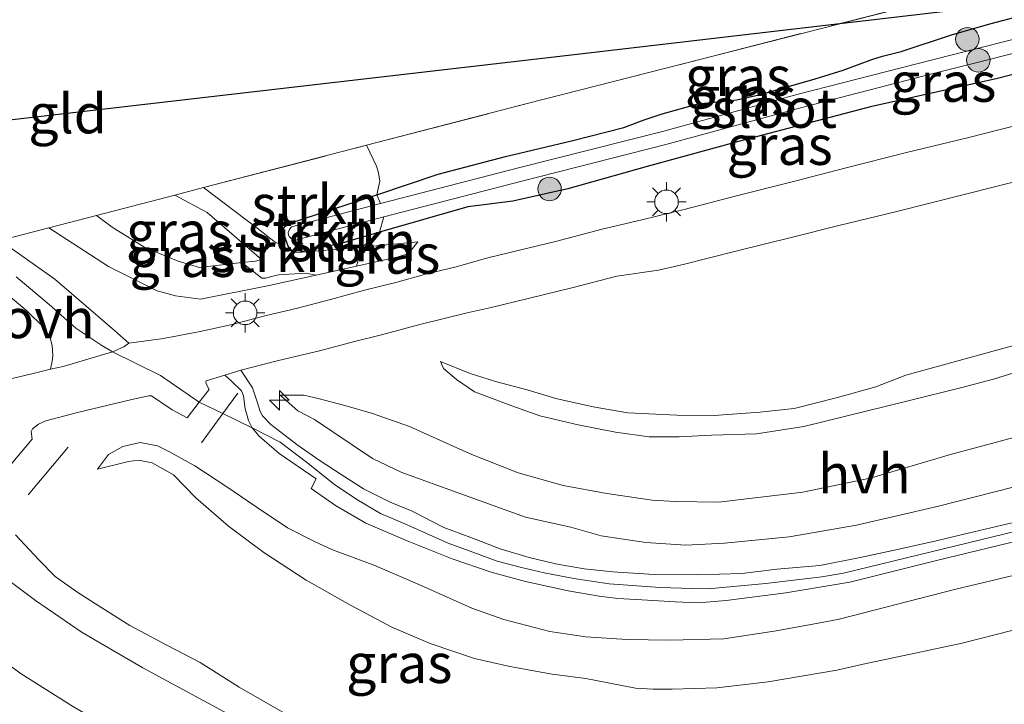
# Model space of a CAD drawing. Units: metres. Extents: x 189991 to 200012, y 349998 to 356252.
# Drawn here: x 191605 to 191667, y 351513 to 351557 of the extents above; entities that cross this region are included whole.
import ezdxf
from ezdxf.enums import TextEntityAlignment as Align

# ---------------------------------------------------------------- set-up
doc = ezdxf.new("R2010")
doc.units = ezdxf.units.M
doc.linetypes.add('IE-TERREINAFSCHEIDING', pattern=[10, 8, -2])
doc.layers.get('0').update_dxf_attribs({"lineweight": 25})
for name, color, linetype, lineweight in [('B-ME-AL-OVERIG-S-B1', 7, 'Continuous', 18), ('B-ME-GR-BOOM-S-B1', 93, 'Continuous', 18), ('B-ME-GR-STRUIKEN-GV-B6', 93, 'Continuous', 18), ('B-ME-GW-KRUINLIJN-L-B1', 93, 'Continuous', 18), ('B-ME-GW-TEENLIJN-L-B1', 93, 'Continuous', 18), ('B-ME-IE-GRASLAND-GV-B6', 93, 'Continuous', 18), ('B-ME-IE-GRONDWERKLIJN-GROND_INGERICHT-GV-B6', 253, 'Continuous', 18), ('B-ME-IE-MEUBILAIR_WEGMEUBILAIR-LICHTMAST-S-B1', 8, 'Continuous', 18), ('B-ME-IE-TERREINAFSCHEIDING-DOORGANG-L-B1', 8, 'IE-TERREINAFSCHEIDING-KUNSTMATIG-OPEN', 18), ('B-ME-IE-TERREINAFSCHEIDING-RASTERHEKWERK-L-B1', 8, 'IE-TERREINAFSCHEIDING', 18), ('B-ME-OG-WATER-GV-B6', 153, 'Continuous', 18), ('B-ME-VH-VERH_SOORT-BITUMEN-GV-B6', 8, 'IE-TERREINAFSCHEIDING-NATUURLIJK-HOUTWAL', 18), ('B-ME-VH-VERH_SOORT-HALF_VERHARDING-GV-B6', 8, 'IE-TERREINAFSCHEIDING-NATUURLIJK-HOUTWAL', 18), ('B-ME-VH-VERH_SOORT-ONVERHARD-GV-B6', 8, 'Continuous', 18)]:
    doc.layers.add(name, color=color, linetype=linetype, lineweight=lineweight)
doc.layers.add('B-ME-GW-INSTEEKWATERGANG-L-B1', color=10, linetype='Continuous')
doc.layers.add('B-ME-KL-ELEKTRICITEIT-HOOGSP-L-B1', color=10, linetype='Continuous')
doc.styles.add('NLCS-ISO', font='NLCS-ISO.TTF')
doc.linetypes.add('IE-TERREINAFSCHEIDING-KUNSTMATIG-OPEN', pattern='A,7,-1.5,[67,NLCS.SHX,S=0.75,R=0,X=0,Y=0],-1.5', length=10)
doc.linetypes.add('IE-TERREINAFSCHEIDING-NATUURLIJK-HOUTWAL', pattern='A,7,-1.5,[67,NLCS.SHX,S=0.75,R=45,X=0,Y=0],-1.5,7,-1.5,[70,NLCS.SHX,S=0.75,R=0,X=0,Y=0],-1.5', length=20)

# ---------------------------------------------------------------- blocks, each defined once
blk = doc.blocks.new('hecto')
for p, q in [((0, 0.625), (-0.625, 0)), ((0, -0.625), (0, 0.625)), ((-0.625, 0), (0.625, 0)), ((0.625, 0), (0, -0.625))]:
    blk.add_line(p, q)
blk = doc.blocks.new('boom')
h = blk.add_hatch(color=256)
edge = h.paths.add_edge_path()
edge.add_arc((0, 0), 0.75, 0, 360)
blk.add_circle((0, 0), 0.75)
blk = doc.blocks.new('lantaarnpaal')
for p, q in [((-0.884, 0.884), (-0.53, 0.53)), ((0, 0.75), (0, 1.25)), ((0.53, 0.53), (0.884, 0.884)), ((-0.75, 0), (-1.25, 0)), ((0.75, 0), (1.25, 0)), ((-0.53, -0.53), (-0.884, -0.884)), ((0.53, -0.53), (0.884, -0.884)), ((0, -0.75), (0, -1.25))]:
    blk.add_line(p, q)
blk.add_circle((0, 0), 0.75)

msp = doc.modelspace()

# ---------------------------------------------------------------- linework, layer by layer
at = {"layer": 'B-ME-GR-STRUIKEN-GV-B6'}
for points in [[(191626.7735, 351549.0028, 21.8113), (191627.4174, 351547.6864, 21.8113), (191627.5108, 351547.3383, 21.8203), (191627.5592, 351547.1198, 21.8293), (191627.6323, 351546.7153, 21.8382), (191627.4293, 351545.8513, 21.7663), (191621.8205, 351544.0239, 21.8107), (191621.5967, 351543.856, 21.8107), (191621.5104, 351543.7495, 21.8107), (191621.4745, 351543.6148, 21.8107), (191621.5112, 351543.3695, 21.8107), (191621.7798, 351542.5797, 21.8107), (191622.0639, 351542.2354, 21.8107), (191620.8717, 351542.9044, 21.8516), (191619.8167, 351543.7204, 21.9402), (191616.3926, 351546.3088, 21.9057), (191626.7735, 351549.0028, 21.8113)], [(191623.5715, 351540.7411, 22.6541), (191622.897, 351540.8569, 22.6057), (191621.1714, 351540.7522, 22.6823), (191620.7179, 351540.6591, 22.6661), (191620.3543, 351540.5554, 22.646), (191620.1147, 351540.5495, 22.6258), (191618.8378, 351541.5396, 22.3867), (191619.7095, 351541.6374, 22.3767), (191620.092, 351541.7337, 22.3699), (191616.6199, 351544.7372, 22.3085), (191614.5733, 351545.8367, 22.3085), (191616.3926, 351546.3088, 21.9057), (191619.8167, 351543.7204, 21.9402), (191620.8717, 351542.9044, 21.8516), (191622.0639, 351542.2354, 21.8107), (191622.432, 351542.1815, 21.8107), (191626.5064, 351542.5156, 21.7729), (191626.1397, 351541.3063, 22.4596), (191623.5715, 351540.7411, 22.6541)], [(191627.602, 351543.4672, 21.7952), (191625.1307, 351542.7535, 21.7952), (191622.432, 351542.1815, 21.8107), (191622.0639, 351542.2354, 21.8107), (191621.7798, 351542.5797, 21.8107), (191621.5112, 351543.3695, 21.8107), (191621.4745, 351543.6148, 21.8107), (191621.5104, 351543.7495, 21.8107), (191621.5967, 351543.856, 21.8107), (191621.8205, 351544.0239, 21.8107), (191627.4293, 351545.8513, 21.7663), (191627.6701, 351545.3048, 21.3714), (191622.0026, 351543.8062, 21.3714), (191621.9139, 351543.7146, 21.3714), (191621.8392, 351543.608, 21.3714), (191621.7919, 351543.456, 21.3714), (191621.7974, 351543.3012, 21.3714), (191621.8593, 351543.1908, 21.3714), (191621.9781, 351543.0769, 21.3714), (191622.0906, 351543.0085, 21.3714), (191622.2258, 351542.9619, 21.3714), (191627.8889, 351544.4594, 21.3714), (191627.602, 351543.4672, 21.7952)], [(191627.602, 351543.4672, 21.7952), (191626.5064, 351542.5156, 21.7729), (191622.432, 351542.1815, 21.8107), (191625.1307, 351542.7535, 21.7952), (191627.602, 351543.4672, 21.7952)]]:
    msp.add_polyline3d(points, dxfattribs=at)
at = {"layer": 'B-ME-GW-INSTEEKWATERGANG-L-B1'}
msp.add_polyline3d([(191674.4754, 351555.1816, 21.6925), (191666.9589, 351553.2623, 21.7344), (191658.871, 351551.451, 21.7623), (191650.709, 351549.3141, 21.7948), (191644.6477, 351547.6548, 21.7344), (191639.6059, 351546.2391, 21.8041), (191636.0871, 351545.4523, 21.7948), (191633.2311, 351545.0928, 21.7952), (191627.602, 351543.4672, 21.7952), (191625.1307, 351542.7535, 21.7952), (191622.432, 351542.1815, 21.8107), (191622.0639, 351542.2354, 21.8107), (191621.7798, 351542.5797, 21.8107), (191621.5112, 351543.3695, 21.8107), (191621.4745, 351543.6148, 21.8107), (191621.5104, 351543.7495, 21.8107), (191621.5967, 351543.856, 21.8107), (191621.8205, 351544.0239, 21.8107), (191627.4293, 351545.8513, 21.7663), (191631.3321, 351547.1695, 21.7629), (191635.6295, 351548.2916, 21.8004), (191639.9234, 351549.3094, 21.7936), (191643.1611, 351550.1361, 21.7118), (191644.4701, 351550.6224, 21.7595), (191645.6033, 351551.0079, 21.8448), (191647.907, 351551.6336, 21.8413), (191650.3689, 351551.8937, 21.7623), (191651.8769, 351552.2456, 21.7483), (191655.3449, 351553.2305, 21.7344), (191657.1475, 351553.7875, 21.739), (191658.9642, 351554.4577, 21.7344), (191659.6362, 351554.6851, 21.7623), (191660.8317, 351554.9678, 21.846), (191664.109, 351556.0476, 21.8506), (191666.5687, 351556.7661, 21.7948), (191668.1824, 351557.1878, 21.7344)], dxfattribs=at)
at = {"layer": 'B-ME-GW-KRUINLIJN-L-B1'}
for points in [[(191620.092, 351541.7337, 22.3699), (191616.6199, 351544.7372, 22.3085), (191614.5733, 351545.8367, 22.3085)], [(191606.5424, 351543.7526, 23.3243), (191610.3496, 351541.2938, 23.2997), (191613.4441, 351539.752, 23.2913), (191614.6183, 351539.4192, 23.308), (191616.1983, 351539.211, 23.1406), (191620.5725, 351540.081, 22.8812), (191623.5715, 351540.7411, 22.6541), (191626.1397, 351541.3063, 22.4596), (191628.8015, 351541.9159, 22.1434), (191629.456, 351542.1277, 21.9868), (191630.0487, 351542.8515, 21.8572)], [(191670.605, 351525.0341, 23.3957), (191662.7456, 351523.1254, 23.4552), (191657.1678, 351521.7624, 23.4279), (191655.7878, 351521.5427, 23.4155), (191652.2063, 351521.1178, 23.4056), (191648.5311, 351520.7771, 23.3907), (191647.5101, 351520.7962, 23.3808), (191645.4752, 351520.8515, 23.3957), (191642.2341, 351521.0977, 23.3585), (191639.9813, 351521.4247, 23.3709), (191638.1017, 351521.7942, 23.3733), (191636.641, 351522.1408, 23.356), (191635.0924, 351522.5326, 23.3634), (191633.5395, 351523.1149, 23.3833), (191631.9777, 351523.6914, 23.3659), (191629.2172, 351524.9067, 23.3634), (191627.6581, 351525.5753, 23.3684), (191626.1511, 351526.4534, 23.351), (191624.7281, 351527.4124, 23.3436), (191622.9539, 351528.8419, 23.3386), (191621.2653, 351530.1085, 23.3585), (191619.4988, 351531.0243, 23.363), (191617.63, 351531.9242, 23.3979), (191616.1216, 351532.6556, 23.4253), (191613.6621, 351534.3591, 23.532), (191610.6015, 351535.8551, 23.4974), (191609.9072, 351536.2709, 23.4087), (191608.2653, 351537.3658, 23.374), (191606.5631, 351538.8685, 23.3588), (191604.4621, 351540.6306, 23.3327)], [(191671.4728, 351535.6103, 22.1712), (191666.7086, 351534.1227, 22.2292), (191664.6958, 351533.5975, 22.2345), (191661.2864, 351532.7402, 22.2292), (191654.6357, 351531.103, 22.2292), (191651.6181, 351530.6395, 22.2348), (191648.7577, 351530.5496, 22.2125), (191646.6901, 351530.4501, 22.1678), (191644.7798, 351530.451, 22.2069), (191642.6452, 351530.744, 22.1567), (191640.2586, 351531.2053, 22.2069), (191637.8174, 351531.7962, 22.1957), (191636.0263, 351532.4211, 22.2181), (191633.6444, 351533.3187, 22.2236), (191632.5048, 351534.1063, 22.2181), (191631.6719, 351534.8053, 22.1511), (191631.492, 351535.248, 22.0358)], [(191668.0503, 351527.2723, 23.3061), (191663.1148, 351526.0144, 23.3759), (191657.9844, 351524.8359, 23.3991), (191653.6894, 351524.0907, 23.3712), (191649.5684, 351523.6828, 23.3852), (191647.1242, 351523.545, 23.3852), (191644.5604, 351523.733, 23.3619), (191641.718, 351524.1428, 23.3433), (191639.7958, 351524.6905, 23.3433), (191636.9072, 351525.3448, 23.3154), (191632.7733, 351526.8209, 23.2689), (191629.0242, 351528.1863, 23.3015), (191627.1516, 351529.0718, 23.3201), (191625.868, 351529.9439, 23.3759), (191623.4689, 351531.5447, 23.3619), (191622.3986, 351532.1083, 23.3666), (191621.2757, 351533.0999, 23.2683)], [(191669.91, 351522.0856, 23.4125), (191664.2277, 351520.7256, 23.3703), (191656.8728, 351518.845, 23.4336), (191655.4405, 351518.5789, 23.4336), (191652.7371, 351518.0842, 23.4388), (191649.537, 351517.6017, 23.3967), (191646.0691, 351517.5127, 23.3492), (191643.3503, 351517.5439, 23.4125), (191640.7376, 351517.7124, 23.3545), (191638.4522, 351518.0606, 23.3703), (191635.5175, 351518.8244, 23.3334), (191633.4836, 351519.5543, 23.365), (191630.2558, 351520.9815, 23.3809), (191627.2063, 351522.3004, 23.3809), (191624.6158, 351523.2536, 23.3756), (191623.4545, 351523.7917, 23.4072), (191621.7486, 351524.6564, 23.3334), (191619.744, 351525.9884, 23.3387), (191617.8731, 351527.2593, 23.3387), (191615.845, 351528.5941, 23.365), (191614.1767, 351529.5104, 23.3387), (191613.4579, 351529.877, 23.3703), (191612.352, 351530.0832, 23.2076), (191611.2587, 351529.844, 23.1542), (191610.3367, 351529.3339, 23.1022), (191609.6343, 351528.3975, 22.8483)], [(191604.4066, 351524.2075, 22.6438), (191605.9001, 351522.6215, 22.5601), (191606.9522, 351521.5671, 22.415), (191608.3212, 351520.5772, 22.3202), (191609.5089, 351519.8105, 22.2532), (191611.697, 351518.4434, 22.1472), (191614.0564, 351517.185, 22.1304), (191616.1769, 351516.0863, 22.1416), (191618.6562, 351514.5226, 22.0858), (191621.5424, 351512.8658, 22.1025)]]:
    msp.add_polyline3d(points, dxfattribs=at)
at = {"layer": 'B-ME-GW-TEENLIJN-L-B1'}
for points in [[(191631.492, 351535.248, 22.0358), (191633.3755, 351534.4762, 21.9205), (191634.9959, 351533.9608, 21.8833), (191637.0187, 351533.4345, 21.8572), (191638.8424, 351532.8951, 21.8089), (191641.2203, 351532.353, 21.7754), (191643.4189, 351531.9724, 21.8163), (191646.5466, 351531.836, 21.8349), (191648.9213, 351531.7997, 21.7791), (191651.8261, 351532.0276, 21.8089), (191654.0162, 351532.2485, 21.8089), (191656.7816, 351532.9597, 21.8089), (191659.217, 351533.6323, 21.8051), (191661.1191, 351534.3639, 21.7549), (191670.8632, 351537.0546, 21.7549), (191683.1906, 351540.0672, 21.7264), (191697.5232, 351543.9266, 21.6836), (191708.7002, 351546.9511, 21.6694), (191715.6975, 351548.6385, 21.6761)], [(191616.3926, 351546.3088, 21.9057), (191619.8167, 351543.7204, 21.9402), (191620.8717, 351542.9044, 21.8516), (191622.0639, 351542.2354, 21.8107)], [(191609.5794, 351544.5407, 22.5058), (191610.571, 351543.7849, 22.5218), (191612.6598, 351542.508, 22.4586), (191614.7721, 351541.628, 22.4517), (191616.1422, 351541.2371, 22.4176), (191618.8378, 351541.5396, 22.3867), (191619.7095, 351541.6374, 22.3767), (191620.092, 351541.7337, 22.3699)], [(191630.0487, 351542.8515, 21.8572), (191626.5064, 351542.5156, 21.7729), (191622.432, 351542.1815, 21.8107)], [(191621.2757, 351533.0999, 23.2683), (191622.7782, 351533.1118, 23.0758), (191623.688, 351532.8806, 22.9223), (191625.3868, 351532.4448, 22.5968), (191627.1465, 351531.9381, 22.4062), (191629.5148, 351531.0988, 22.3876), (191632.1061, 351529.9477, 22.4201), (191633.4836, 351529.3233, 22.4527), (191636.4257, 351528.1612, 22.5224), (191639.3042, 351527.3442, 22.5224), (191642.0828, 351526.8456, 22.5224), (191644.9727, 351526.4229, 22.5643), (191646.4356, 351526.3358, 22.5503), (191649.2282, 351526.2987, 22.5457), (191650.8038, 351526.4826, 22.5224), (191654.5664, 351526.9323, 22.5082), (191658.937, 351527.8389, 22.5296), (191663.9786, 351529.331, 22.4868), (191670.0747, 351530.9483, 22.4725)], [(191609.6343, 351528.3975, 22.8483), (191611.6184, 351528.8895, 22.8542), (191612.2488, 351528.971, 22.8542), (191613.1211, 351528.7947, 22.8542), (191614.4815, 351528.0224, 22.8356), (191615.9064, 351526.5586, 22.7016), (191617.9886, 351524.7696, 22.6086), (191620.2432, 351523.0852, 22.5454), (191622.9272, 351521.3252, 22.4933), (191625.7548, 351519.7265, 22.4822), (191628.3988, 351518.3435, 22.4338), (191630.8203, 351517.2915, 22.4338), (191633.6497, 351516.346, 22.4487), (191635.8977, 351515.8286, 22.4673), (191638.597, 351515.3473, 22.5008), (191640.751, 351515.0703, 22.5045), (191643.9003, 351514.4509, 22.4561), (191645.0333, 351514.3854, 22.4747), (191646.2483, 351514.3873, 22.4561), (191649.0967, 351514.4713, 22.4822), (191652.3664, 351514.8649, 22.4598), (191656.7311, 351515.5983, 22.5045), (191658.4219, 351515.9848, 22.5008), (191661.7304, 351516.6725, 22.5008), (191664.7241, 351517.3167, 22.471), (191667.8794, 351518.1322, 22.4673)], [(191667.7318, 351505.6883, 21.5642), (191660.4893, 351505.8775, 21.5639), (191658.0814, 351506.119, 21.497), (191655.2001, 351505.6468, 21.4523), (191652.4141, 351505.074, 21.4189), (191649.0455, 351504.6161, 21.391), (191644.9775, 351504.294, 21.4021), (191642.5952, 351504.4744, 21.4189), (191639.3696, 351504.8547, 21.3798), (191635.4387, 351505.495, 21.4691), (191630.542, 351506.7475, 21.4691), (191627.118, 351507.9057, 21.4635), (191624.1337, 351509.3378, 21.5639), (191621.1142, 351510.9516, 21.67), (191618.485, 351512.516, 21.6755), (191612.5195, 351515.7453, 21.6867), (191608.6715, 351517.9888, 21.6979), (191605.6988, 351520.0261, 21.7146), (191603.7344, 351521.506, 21.8764), (191599.7981, 351524.4851, 21.9322), (191598.2771, 351525.5379, 21.9824), (191597.0828, 351526.2692, 22.0215), (191596.2157, 351527.2619, 22.0725), (191595.8939, 351527.6303, 22.0914)]]:
    msp.add_polyline3d(points, dxfattribs=at)
at = {"layer": 'B-ME-IE-GRASLAND-GV-B6'}
for points in [[(191627.602, 351543.4672, 21.7952), (191627.8889, 351544.4594, 21.3714), (191636.6702, 351546.7322, 21.2151), (191645.8427, 351549.0479, 20.9808), (191654.5046, 351551.4157, 20.9808), (191662.9601, 351553.5856, 20.9808), (191671.0026, 351555.6213, 20.9808), (191680.0733, 351557.9005, 20.9808), (191695.4156, 351561.8281, 20.9808), (191698.2045, 351562.5765, 20.9808), (191699.4259, 351561.6033, 21.7154), (191696.4908, 351560.8031, 21.7251), (191689.3443, 351559.0108, 21.6646), (191682.2064, 351557.2455, 21.6786), (191674.4754, 351555.1816, 21.6925), (191666.9589, 351553.2623, 21.7344), (191658.871, 351551.451, 21.7623), (191650.709, 351549.3141, 21.7948), (191644.6477, 351547.6548, 21.7344), (191639.6059, 351546.2391, 21.8041), (191636.0871, 351545.4523, 21.7948), (191633.2311, 351545.0928, 21.7952), (191627.602, 351543.4672, 21.7952)], [(191668.1824, 351557.1878, 21.7344), (191666.5687, 351556.7661, 21.7948), (191664.109, 351556.0476, 21.8506), (191660.8317, 351554.9678, 21.846), (191659.6362, 351554.6851, 21.7623), (191658.9642, 351554.4577, 21.7344), (191657.1475, 351553.7875, 21.739), (191655.3449, 351553.2305, 21.7344), (191651.8769, 351552.2456, 21.7483), (191650.3689, 351551.8937, 21.7623), (191647.907, 351551.6336, 21.8413), (191645.6033, 351551.0079, 21.8448), (191644.4701, 351550.6224, 21.7595), (191643.1611, 351550.1361, 21.7118), (191639.9234, 351549.3094, 21.7936), (191635.6295, 351548.2916, 21.8004), (191631.3321, 351547.1695, 21.7629), (191627.4293, 351545.8513, 21.7663), (191627.6323, 351546.7153, 21.8382), (191627.5592, 351547.1198, 21.8293), (191627.5108, 351547.3383, 21.8203), (191627.4174, 351547.6864, 21.8113), (191626.7735, 351549.0028, 21.8113), (191637.001, 351551.657, 21.778), (191673.3358, 351560.9465, 21.7401)], [(191670.789, 351556.4681, 20.9808), (191662.7444, 351554.4318, 20.9808), (191654.2809, 351552.2598, 20.9808), (191645.6207, 351549.8925, 20.9808), (191636.4539, 351547.5783, 21.2151), (191627.6701, 351545.3048, 21.3714), (191627.4293, 351545.8513, 21.7663), (191631.3321, 351547.1695, 21.7629), (191635.6295, 351548.2916, 21.8004), (191639.9234, 351549.3094, 21.7936), (191643.1611, 351550.1361, 21.7118), (191644.4701, 351550.6224, 21.7595), (191645.6033, 351551.0079, 21.8448), (191647.907, 351551.6336, 21.8413), (191650.3689, 351551.8937, 21.7623), (191651.8769, 351552.2456, 21.7483), (191655.3449, 351553.2305, 21.7344), (191657.1475, 351553.7875, 21.739), (191658.9642, 351554.4577, 21.7344), (191659.6362, 351554.6851, 21.7623), (191660.8317, 351554.9678, 21.846), (191664.109, 351556.0476, 21.8506), (191666.5687, 351556.7661, 21.7948), (191668.1824, 351557.1878, 21.7344)], [(191627.602, 351543.4672, 21.7952), (191633.2311, 351545.0928, 21.7952), (191636.0871, 351545.4523, 21.7948), (191639.6059, 351546.2391, 21.8041), (191644.6477, 351547.6548, 21.7344), (191650.709, 351549.3141, 21.7948), (191658.871, 351551.451, 21.7623), (191666.9589, 351553.2623, 21.7344), (191674.4754, 351555.1816, 21.6925), (191682.2064, 351557.2455, 21.6786)], [(191669.3012, 351550.5691, 21.8736), (191665.1433, 351549.5108, 21.868), (191661.1751, 351548.5443, 21.8289), (191657.3289, 351547.5656, 21.8345), (191653.8837, 351546.6757, 21.8038), (191650.2509, 351545.7631, 21.8401), (191647.0027, 351544.9248, 21.8206), (191644.3969, 351544.2841, 21.8206), (191641.7892, 351543.6684, 21.8457), (191638.8149, 351542.8803, 21.9071), (191636.5246, 351542.3216, 21.9461), (191634.5136, 351541.8318, 21.9796), (191632.4793, 351541.2768, 22.08), (191630.6239, 351540.8243, 22.2056), (191628.642, 351540.2795, 22.4037), (191626.6476, 351539.7844, 22.6018), (191624.484, 351539.1875, 22.8138), (191622.2846, 351538.6213, 23.0231), (191620.3806, 351538.1742, 23.2072), (191618.2261, 351537.6088, 23.3467), (191616.1721, 351537.1582, 23.4248), (191613.8368, 351536.7135, 23.4946), (191611.634, 351536.4137, 23.4527), (191610.7333, 351537.2209, 23.3154), (191606.9316, 351540.4755, 23.3665), (191603.4388, 351542.9472, 23.2929), (191606.5424, 351543.7526, 23.3243), (191610.3496, 351541.2938, 23.2997), (191613.4441, 351539.752, 23.2913), (191614.6183, 351539.4192, 23.308), (191616.1983, 351539.211, 23.1406), (191620.5725, 351540.081, 22.8812), (191623.5715, 351540.7411, 22.6541), (191626.1397, 351541.3063, 22.4596), (191628.8015, 351541.9159, 22.1434), (191629.456, 351542.1277, 21.9868), (191630.0487, 351542.8515, 21.8572), (191626.5064, 351542.5156, 21.7729), (191627.602, 351543.4672, 21.7952)], [(191667.981, 351525.007, 23.4157), (191665.11, 351524.3145, 23.4129), (191663.0589, 351523.8275, 23.4492), (191660.6038, 351523.2754, 23.4353), (191658.2205, 351522.7754, 23.4241), (191655.6552, 351522.2639, 23.3878), (191652.905, 351522.0244, 23.3878), (191650.6727, 351521.7409, 23.3767), (191647.8471, 351521.6571, 23.3767), (191644.7507, 351521.7015, 23.399), (191642.4697, 351521.8491, 23.3602), (191640.6335, 351522.0459, 23.3649), (191638.8175, 351522.3652, 23.368), (191637.1398, 351522.7745, 23.3664), (191635.2827, 351523.3251, 23.3711), (191633.4302, 351524.0408, 23.3726), (191631.6971, 351524.6893, 23.3726), (191629.6896, 351525.7136, 23.3509), (191628.2861, 351526.3008, 23.3447), (191626.5827, 351527.1468, 23.3416), (191625.1016, 351528.0924, 23.3447), (191623.7627, 351528.959, 23.3463), (191622.432, 351529.8927, 23.3494), (191621.5026, 351530.5917, 23.3478), (191620.6809, 351531.2317, 23.3463), (191620.1499, 351531.7887, 23.3602), (191620.0102, 351532.0519, 23.3602), (191619.8273, 351532.6073, 23.3509), (191619.5033, 351533.5689, 23.3726), (191618.77, 351534.6998, 23.416), (191621.088, 351535.2959, 23.2598), (191623.87, 351535.9507, 23.031), (191626.0184, 351536.5077, 22.7911), (191627.7394, 351536.9334, 22.6293), (191630.1802, 351537.5969, 22.3837), (191633.1825, 351538.3415, 22.141), (191634.7182, 351538.6713, 22.0517), (191637.0801, 351539.2642, 21.9541), (191639.9414, 351539.9465, 21.929), (191642.7225, 351540.6667, 21.8648), (191645.3801, 351541.0507, 21.9039), (191646.9376, 351541.4126, 21.8983), (191650.2928, 351542.258, 21.9178), (191653.9201, 351543.1513, 21.9011), (191656.8556, 351543.899, 21.8843), (191660.5556, 351544.7896, 21.8927), (191664.8444, 351545.8745, 21.9206), (191669.2283, 351546.9721, 21.9178)], [(191609.5794, 351544.5407, 22.5058), (191614.5733, 351545.8367, 22.3085), (191616.6199, 351544.7372, 22.3085), (191620.092, 351541.7337, 22.3699), (191619.7095, 351541.6374, 22.3767), (191618.8378, 351541.5396, 22.3867), (191616.1422, 351541.2371, 22.4176), (191614.7721, 351541.628, 22.4517), (191612.6598, 351542.508, 22.4586), (191610.571, 351543.7849, 22.5218), (191609.5794, 351544.5407, 22.5058)], [(191609.5794, 351544.5407, 22.5058), (191610.571, 351543.7849, 22.5218), (191612.6598, 351542.508, 22.4586), (191614.7721, 351541.628, 22.4517), (191616.1422, 351541.2371, 22.4176), (191618.8378, 351541.5396, 22.3867), (191620.1147, 351540.5495, 22.6258), (191620.3543, 351540.5554, 22.646), (191620.7179, 351540.6591, 22.6661), (191621.1714, 351540.7522, 22.6823), (191622.897, 351540.8569, 22.6057), (191623.5715, 351540.7411, 22.6541), (191620.5725, 351540.081, 22.8812), (191616.1983, 351539.211, 23.1406), (191614.6183, 351539.4192, 23.308), (191613.4441, 351539.752, 23.2913), (191610.3496, 351541.2938, 23.2997), (191606.5424, 351543.7526, 23.3243), (191609.5794, 351544.5407, 22.5058)], [(191626.5064, 351542.5156, 21.7729), (191630.0487, 351542.8515, 21.8572), (191629.456, 351542.1277, 21.9868), (191628.8015, 351541.9159, 22.1434), (191626.1397, 351541.3063, 22.4596), (191626.5064, 351542.5156, 21.7729)], [(191600.6437, 351542.2218, 23.2651), (191605.1483, 351538.4794, 23.312), (191606.2318, 351537.4035, 23.3269), (191606.6239, 351536.7496, 23.2673), (191606.7427, 351536.27, 23.2599), (191606.8033, 351535.6351, 23.2599), (191606.7426, 351535.2672, 23.2599), (191606.656, 351534.7468, 23.305), (191605.543, 351534.4886, 23.2239), (191602.9229, 351533.8568, 23.0007)], [(191670.8632, 351537.0546, 21.7549), (191661.1191, 351534.3639, 21.7549), (191659.217, 351533.6323, 21.8051), (191656.7816, 351532.9597, 21.8089), (191654.0162, 351532.2485, 21.8089), (191651.8261, 351532.0276, 21.8089), (191648.9213, 351531.7997, 21.7791), (191646.5466, 351531.836, 21.8349), (191643.4189, 351531.9724, 21.8163), (191641.2203, 351532.353, 21.7754), (191638.8424, 351532.8951, 21.8089), (191637.0187, 351533.4345, 21.8572), (191634.9959, 351533.9608, 21.8833), (191633.3755, 351534.4762, 21.9205), (191631.492, 351535.248, 22.0358), (191631.6719, 351534.8053, 22.1511), (191632.5048, 351534.1063, 22.2181), (191633.6444, 351533.3187, 22.2236), (191636.0263, 351532.4211, 22.2181), (191637.8174, 351531.7962, 22.1957), (191640.2586, 351531.2053, 22.2069), (191642.6452, 351530.744, 22.1567), (191644.7798, 351530.451, 22.2069), (191646.6901, 351530.4501, 22.1678), (191648.7577, 351530.5496, 22.2125), (191651.6181, 351530.6395, 22.2348), (191654.6357, 351531.103, 22.2292), (191661.2864, 351532.7402, 22.2292), (191664.6958, 351533.5975, 22.2345), (191666.7086, 351534.1227, 22.2292), (191671.4728, 351535.6103, 22.1712)], [(191671.4728, 351535.6103, 22.1712), (191666.7086, 351534.1227, 22.2292), (191664.6958, 351533.5975, 22.2345), (191661.2864, 351532.7402, 22.2292), (191654.6357, 351531.103, 22.2292), (191651.6181, 351530.6395, 22.2348), (191648.7577, 351530.5496, 22.2125), (191646.6901, 351530.4501, 22.1678), (191644.7798, 351530.451, 22.2069), (191642.6452, 351530.744, 22.1567), (191640.2586, 351531.2053, 22.2069), (191637.8174, 351531.7962, 22.1957), (191636.0263, 351532.4211, 22.2181), (191633.6444, 351533.3187, 22.2236), (191632.5048, 351534.1063, 22.2181), (191631.6719, 351534.8053, 22.1511), (191631.492, 351535.248, 22.0358), (191633.3755, 351534.4762, 21.9205), (191634.9959, 351533.9608, 21.8833), (191637.0187, 351533.4345, 21.8572), (191638.8424, 351532.8951, 21.8089), (191641.2203, 351532.353, 21.7754), (191643.4189, 351531.9724, 21.8163), (191646.5466, 351531.836, 21.8349), (191648.9213, 351531.7997, 21.7791), (191651.8261, 351532.0276, 21.8089), (191654.0162, 351532.2485, 21.8089), (191656.7816, 351532.9597, 21.8089), (191659.217, 351533.6323, 21.8051), (191661.1191, 351534.3639, 21.7549), (191670.8632, 351537.0546, 21.7549)], [(191604.1449, 351528.7044, 22.8357), (191605.4875, 351530.3083, 23.0282), (191605.4226, 351530.7799, 23.1315), (191605.4946, 351530.964, 23.1482), (191605.8796, 351531.2526, 23.1761), (191606.3549, 351531.4594, 23.2263), (191608.3674, 351531.9877, 23.3463), (191611.8373, 351532.8355, 23.5165), (191612.9069, 351533.0615, 23.5221), (191613.0797, 351533.0642, 23.5193), (191614.3918, 351532.1699, 23.4579), (191615.3428, 351531.6676, 23.3993), (191616.1216, 351532.6556, 23.4253), (191616.7612, 351533.467, 23.4467), (191616.5609, 351533.8267, 23.4942), (191616.5432, 351533.9462, 23.4997), (191616.5685, 351534.0084, 23.4997), (191617.7576, 351534.3818, 23.4545), (191618.1236, 351534.0367, 23.4157), (191618.8155, 351533.3859, 23.3661), (191618.9487, 351533.0523, 23.3661), (191619.0404, 351532.2418, 23.3661), (191619.2682, 351531.4984, 23.3661), (191619.4988, 351531.0243, 23.363), (191619.9331, 351530.4922, 23.3506), (191621.2137, 351529.3949, 23.3506), (191623.5727, 351527.7724, 23.3506), (191623.2505, 351527.1704, 23.3506), (191624.8049, 351526.0852, 23.3506), (191626.734, 351524.9563, 23.3754), (191629.3549, 351523.8379, 23.3816), (191632.2394, 351522.6744, 23.3599), (191634.7206, 351521.8461, 23.3413), (191636.8933, 351521.2373, 23.363), (191639.6305, 351520.6405, 23.3227), (191641.5865, 351520.3017, 23.363), (191642.7948, 351520.1613, 23.3785), (191644.3204, 351520.0703, 23.3754), (191646.4448, 351519.9551, 23.4033), (191647.898, 351519.89, 23.3847), (191649.6886, 351520.042, 23.3754), (191653.4937, 351520.5275, 23.3847), (191657.5719, 351521.2069, 23.4126), (191663.0912, 351522.5871, 23.4281), (191669.0406, 351524.0182, 23.4002)], [(191668.0503, 351527.2723, 23.3061), (191663.1148, 351526.0144, 23.3759), (191657.9844, 351524.8359, 23.3991), (191653.6894, 351524.0907, 23.3712), (191649.5684, 351523.6828, 23.3852), (191647.1242, 351523.545, 23.3852), (191644.5604, 351523.733, 23.3619), (191641.718, 351524.1428, 23.3433), (191639.7958, 351524.6905, 23.3433), (191636.9072, 351525.3448, 23.3154), (191632.7733, 351526.8209, 23.2689), (191629.0242, 351528.1863, 23.3015), (191627.1516, 351529.0718, 23.3201), (191625.868, 351529.9439, 23.3759), (191623.4689, 351531.5447, 23.3619), (191622.3986, 351532.1083, 23.3666), (191621.2757, 351533.0999, 23.2683), (191622.7782, 351533.1118, 23.0758), (191623.688, 351532.8806, 22.9223), (191625.3868, 351532.4448, 22.5968), (191627.1465, 351531.9381, 22.4062), (191629.5148, 351531.0988, 22.3876), (191632.1061, 351529.9477, 22.4201), (191633.4836, 351529.3233, 22.4527), (191636.4257, 351528.1612, 22.5224), (191639.3042, 351527.3442, 22.5224), (191642.0828, 351526.8456, 22.5224), (191644.9727, 351526.4229, 22.5643), (191646.4356, 351526.3358, 22.5503), (191649.2282, 351526.2987, 22.5457), (191650.8038, 351526.4826, 22.5224), (191654.5664, 351526.9323, 22.5082), (191658.937, 351527.8389, 22.5296), (191663.9786, 351529.331, 22.4868), (191670.0747, 351530.9483, 22.4725)], [(191670.0747, 351530.9483, 22.4725), (191663.9786, 351529.331, 22.4868), (191658.937, 351527.8389, 22.5296), (191654.5664, 351526.9323, 22.5082), (191650.8038, 351526.4826, 22.5224), (191649.2282, 351526.2987, 22.5457), (191646.4356, 351526.3358, 22.5503), (191644.9727, 351526.4229, 22.5643), (191642.0828, 351526.8456, 22.5224), (191639.3042, 351527.3442, 22.5224), (191636.4257, 351528.1612, 22.5224), (191633.4836, 351529.3233, 22.4527), (191632.1061, 351529.9477, 22.4201), (191629.5148, 351531.0988, 22.3876), (191627.1465, 351531.9381, 22.4062), (191625.3868, 351532.4448, 22.5968), (191623.688, 351532.8806, 22.9223), (191622.7782, 351533.1118, 23.0758), (191621.2757, 351533.0999, 23.2683), (191622.3986, 351532.1083, 23.3666), (191623.4689, 351531.5447, 23.3619), (191625.868, 351529.9439, 23.3759), (191627.1516, 351529.0718, 23.3201), (191629.0242, 351528.1863, 23.3015), (191632.7733, 351526.8209, 23.2689), (191636.9072, 351525.3448, 23.3154), (191639.7958, 351524.6905, 23.3433), (191641.718, 351524.1428, 23.3433), (191644.5604, 351523.733, 23.3619), (191647.1242, 351523.545, 23.3852), (191649.5684, 351523.6828, 23.3852), (191653.6894, 351524.0907, 23.3712), (191657.9844, 351524.8359, 23.3991), (191663.1148, 351526.0144, 23.3759), (191668.0503, 351527.2723, 23.3061)], [(191667.8794, 351518.1322, 22.4673), (191664.7241, 351517.3167, 22.471), (191661.7304, 351516.6725, 22.5008), (191658.4219, 351515.9848, 22.5008), (191656.7311, 351515.5983, 22.5045), (191652.3664, 351514.8649, 22.4598), (191649.0967, 351514.4713, 22.4822), (191646.2483, 351514.3873, 22.4561), (191645.0333, 351514.3854, 22.4747), (191643.9003, 351514.4509, 22.4561), (191640.751, 351515.0703, 22.5045), (191638.597, 351515.3473, 22.5008), (191635.8977, 351515.8286, 22.4673), (191633.6497, 351516.346, 22.4487), (191630.8203, 351517.2915, 22.4338), (191628.3988, 351518.3435, 22.4338), (191625.7548, 351519.7265, 22.4822), (191622.9272, 351521.3252, 22.4933), (191620.2432, 351523.0852, 22.5454), (191617.9886, 351524.7696, 22.6086), (191615.9064, 351526.5586, 22.7016), (191614.4815, 351528.0224, 22.8356), (191613.1211, 351528.7947, 22.8542), (191612.2488, 351528.971, 22.8542), (191611.6184, 351528.8895, 22.8542), (191609.6343, 351528.3975, 22.8483), (191610.3367, 351529.3339, 23.1022), (191611.2587, 351529.844, 23.1542), (191612.352, 351530.0832, 23.2076), (191613.4579, 351529.877, 23.3703), (191614.1767, 351529.5104, 23.3387), (191615.845, 351528.5941, 23.365), (191617.8731, 351527.2593, 23.3387), (191619.744, 351525.9884, 23.3387), (191621.7486, 351524.6564, 23.3334), (191623.4545, 351523.7917, 23.4072), (191624.6158, 351523.2536, 23.3756), (191627.2063, 351522.3004, 23.3809), (191630.2558, 351520.9815, 23.3809), (191633.4836, 351519.5543, 23.365), (191635.5175, 351518.8244, 23.3334), (191638.4522, 351518.0606, 23.3703), (191640.7376, 351517.7124, 23.3545), (191643.3503, 351517.5439, 23.4125), (191646.0691, 351517.5127, 23.3492), (191649.537, 351517.6017, 23.3967), (191652.7371, 351518.0842, 23.4388), (191655.4405, 351518.5789, 23.4336), (191656.8728, 351518.845, 23.4336), (191664.2277, 351520.7256, 23.3703), (191669.91, 351522.0856, 23.4125)], [(191669.91, 351522.0856, 23.4125), (191664.2277, 351520.7256, 23.3703), (191656.8728, 351518.845, 23.4336), (191655.4405, 351518.5789, 23.4336), (191652.7371, 351518.0842, 23.4388), (191649.537, 351517.6017, 23.3967), (191646.0691, 351517.5127, 23.3492), (191643.3503, 351517.5439, 23.4125), (191640.7376, 351517.7124, 23.3545), (191638.4522, 351518.0606, 23.3703), (191635.5175, 351518.8244, 23.3334), (191633.4836, 351519.5543, 23.365), (191630.2558, 351520.9815, 23.3809), (191627.2063, 351522.3004, 23.3809), (191624.6158, 351523.2536, 23.3756), (191623.4545, 351523.7917, 23.4072), (191621.7486, 351524.6564, 23.3334), (191619.744, 351525.9884, 23.3387), (191617.8731, 351527.2593, 23.3387), (191615.845, 351528.5941, 23.365), (191614.1767, 351529.5104, 23.3387), (191613.4579, 351529.877, 23.3703), (191612.352, 351530.0832, 23.2076), (191611.2587, 351529.844, 23.1542), (191610.3367, 351529.3339, 23.1022), (191609.6343, 351528.3975, 22.8483), (191611.6184, 351528.8895, 22.8542), (191612.2488, 351528.971, 22.8542), (191613.1211, 351528.7947, 22.8542), (191614.4815, 351528.0224, 22.8356), (191615.9064, 351526.5586, 22.7016), (191617.9886, 351524.7696, 22.6086), (191620.2432, 351523.0852, 22.5454), (191622.9272, 351521.3252, 22.4933), (191625.7548, 351519.7265, 22.4822), (191628.3988, 351518.3435, 22.4338), (191630.8203, 351517.2915, 22.4338), (191633.6497, 351516.346, 22.4487), (191635.8977, 351515.8286, 22.4673), (191638.597, 351515.3473, 22.5008), (191640.751, 351515.0703, 22.5045), (191643.9003, 351514.4509, 22.4561), (191645.0333, 351514.3854, 22.4747), (191646.2483, 351514.3873, 22.4561), (191649.0967, 351514.4713, 22.4822), (191652.3664, 351514.8649, 22.4598), (191656.7311, 351515.5983, 22.5045), (191658.4219, 351515.9848, 22.5008), (191661.7304, 351516.6725, 22.5008), (191664.7241, 351517.3167, 22.471), (191667.8794, 351518.1322, 22.4673)], [(191621.5424, 351512.8658, 22.1025), (191618.6562, 351514.5226, 22.0858), (191616.1769, 351516.0863, 22.1416), (191614.0564, 351517.185, 22.1304), (191611.697, 351518.4434, 22.1472), (191609.5089, 351519.8105, 22.2532), (191608.3212, 351520.5772, 22.3202), (191606.9522, 351521.5671, 22.415), (191605.9001, 351522.6215, 22.5601), (191604.4066, 351524.2075, 22.6438)], [(191604.4066, 351524.2075, 22.6438), (191605.9001, 351522.6215, 22.5601), (191606.9522, 351521.5671, 22.415), (191608.3212, 351520.5772, 22.3202), (191609.5089, 351519.8105, 22.2532), (191611.697, 351518.4434, 22.1472), (191614.0564, 351517.185, 22.1304), (191616.1769, 351516.0863, 22.1416), (191618.6562, 351514.5226, 22.0858), (191621.5424, 351512.8658, 22.1025)], [(191603.7344, 351521.506, 21.8764), (191605.6988, 351520.0261, 21.7146), (191608.6715, 351517.9888, 21.6979), (191612.5195, 351515.7453, 21.6867), (191618.485, 351512.516, 21.6755)], [(191660.4893, 351505.8775, 21.5639), (191658.0814, 351506.119, 21.497), (191655.2001, 351505.6468, 21.4523), (191652.4141, 351505.074, 21.4189), (191649.0455, 351504.6161, 21.391), (191644.9775, 351504.294, 21.4021), (191642.5952, 351504.4744, 21.4189), (191639.3696, 351504.8547, 21.3798), (191635.4387, 351505.495, 21.4691), (191630.542, 351506.7475, 21.4691), (191627.118, 351507.9057, 21.4635), (191624.1337, 351509.3378, 21.5639), (191621.1142, 351510.9516, 21.67), (191618.485, 351512.516, 21.6755), (191612.5195, 351515.7453, 21.6867), (191608.6715, 351517.9888, 21.6979), (191605.6988, 351520.0261, 21.7146), (191603.7344, 351521.506, 21.8764)], [(191661.5467, 351490.749, 21.1766), (191660.2856, 351492.3643, 21.1717), (191658.8687, 351494.2483, 21.2957), (191656.7431, 351497.2983, 21.3006), (191654.1957, 351500.8493, 21.3106), (191650.7409, 351500.3119, 21.3403), (191648.1642, 351500.1849, 21.3552), (191644.699, 351500.1344, 21.3701), (191640.3952, 351500.4056, 21.385), (191637.1454, 351500.8156, 21.4147), (191633.5265, 351501.5596, 21.4098), (191630.1367, 351502.4258, 21.3502), (191624.7095, 351504.6553, 21.4147), (191620.1354, 351506.8546, 21.5139), (191615.2803, 351509.2764, 21.5784), (191610.7614, 351511.7358, 21.5982), (191608.1191, 351513.2692, 21.6528), (191604.7808, 351515.3661, 21.7421), (191601.3769, 351517.8278, 21.7669)]]:
    msp.add_polyline3d(points, dxfattribs=at)
at = {"layer": 'B-ME-IE-GRONDWERKLIJN-GROND_INGERICHT-GV-B6'}
for points in [[(191548.089, 351552.244, 22.038), (191569.05, 351554.564, 22.008), (191593.789, 351558.097, 21.867), (191611.613, 351560.195, 21.936), (191624.173, 351562.655, 21.831), (191644.776, 351567.593, 21.78), (191659.726, 351571.735, 21.81), (191680.247, 351576.884, 21.69), (191693.712, 351566.156, 21.595), (191673.3358, 351560.9465, 21.7401), (191637.001, 351551.657, 21.778), (191626.7735, 351549.0028, 21.8113), (191616.3926, 351546.3088, 21.9057)], [(191616.3926, 351546.3088, 21.9057), (191614.5733, 351545.8367, 22.3085), (191609.5794, 351544.5407, 22.5058), (191606.5424, 351543.7526, 23.3243), (191603.4388, 351542.9472, 23.2929), (191602.2156, 351542.6297, 23.2807), (191600.6437, 351542.2218, 23.2651), (191598.0426, 351541.5468, 23.1808), (191594.8378, 351540.7151, 22.4871), (191582.707, 351537.567, 21.784), (191535.18, 351525.151, 21.781)], [(191601.3769, 351517.8278, 21.7669), (191604.7808, 351515.3661, 21.7421), (191608.1191, 351513.2692, 21.6528), (191610.7614, 351511.7358, 21.5982), (191615.2803, 351509.2764, 21.5784), (191620.1354, 351506.8546, 21.5139), (191624.7095, 351504.6553, 21.4147), (191630.1367, 351502.4258, 21.3502), (191633.5265, 351501.5596, 21.4098), (191637.1454, 351500.8156, 21.4147), (191640.3952, 351500.4056, 21.385), (191644.699, 351500.1344, 21.3701), (191648.1642, 351500.1849, 21.3552), (191650.7409, 351500.3119, 21.3403), (191654.1957, 351500.8493, 21.3106), (191656.7431, 351497.2983, 21.3006), (191658.8687, 351494.2483, 21.2957), (191660.2856, 351492.3643, 21.1717), (191661.5467, 351490.749, 21.1766)]]:
    msp.add_polyline3d(points, dxfattribs=at)
at = {"layer": 'B-ME-IE-TERREINAFSCHEIDING-DOORGANG-L-B1'}
msp.add_line((191605.2134, 351526.7535, 22.794), (191607.7618, 351529.8019, 22.998), dxfattribs=at)
msp.add_polyline3d([(191616.2581, 351530.0587, 23.4081), (191617.63, 351531.9242, 23.3979), (191618.583, 351533.22, 23.3907)], dxfattribs=at)
at = {"layer": 'B-ME-IE-TERREINAFSCHEIDING-RASTERHEKWERK-L-B1'}
for points in [[(191524.039, 351566.086, 21.972), (191524.09, 351565.983, 22.323), (191525.048, 351563.418, 22.759), (191525.531, 351561.928, 23.436), (191526.262, 351559.392, 23.525), (191526.959, 351556.575, 23.458), (191529.178, 351547.581, 21.88), (191529.189, 351547.538, 22.003), (191535.18, 351525.151, 21.781), (191582.707, 351537.567, 21.784), (191594.8378, 351540.7151, 22.4871), (191598.0426, 351541.5468, 23.1808), (191600.6437, 351542.2218, 23.2651), (191602.2156, 351542.6297, 23.2807), (191603.4388, 351542.9472, 23.2929), (191606.5424, 351543.7526, 23.3243), (191609.5794, 351544.5407, 22.5058), (191614.5733, 351545.8367, 22.3085), (191616.3926, 351546.3088, 21.9057), (191626.7735, 351549.0028, 21.8113), (191637.001, 351551.657, 21.778), (191673.3358, 351560.9465, 21.7401), (191693.712, 351566.156, 21.595)], [(191601.3769, 351517.8278, 21.7669), (191604.7808, 351515.3661, 21.7421), (191608.1191, 351513.2692, 21.6528), (191610.7614, 351511.7358, 21.5982), (191615.2803, 351509.2764, 21.5784), (191620.1354, 351506.8546, 21.5139), (191624.7095, 351504.6553, 21.4147), (191630.1367, 351502.4258, 21.3502), (191633.5265, 351501.5596, 21.4098), (191637.1454, 351500.8156, 21.4147), (191640.3952, 351500.4056, 21.385), (191644.699, 351500.1344, 21.3701), (191648.1642, 351500.1849, 21.3552), (191650.7409, 351500.3119, 21.3403), (191654.1957, 351500.8493, 21.3106), (191656.7431, 351497.2983, 21.3006), (191658.8687, 351494.2483, 21.2957), (191660.2856, 351492.3643, 21.1717), (191661.5467, 351490.749, 21.1766)]]:
    msp.add_polyline3d(points, dxfattribs=at)
at = {"layer": 'B-ME-KL-ELEKTRICITEIT-HOOGSP-L-B1'}
msp.add_polyline3d([(191699.3137, 351561.6927, 31.6152), (191639.9994, 351554.7667, 32.7288), (191585.1107, 351548.4134, 36.6348), (191550.9182, 351544.7348, 40.485), (191537.2934, 351556.3651, 38.5227), (191527.4797, 351564.9273, 38.1786), (191468.6146, 351615.7682, 38.1786), (191429.171, 351649.6792, 43.773)], dxfattribs=at)
at = {"layer": 'B-ME-OG-WATER-GV-B6'}
msp.add_polyline3d([(191680.0733, 351557.9005, 20.9808), (191671.0026, 351555.6213, 20.9808), (191662.9601, 351553.5856, 20.9808), (191654.5046, 351551.4157, 20.9808), (191645.8427, 351549.0479, 20.9808), (191636.6702, 351546.7322, 21.2151), (191627.8889, 351544.4594, 21.3714), (191622.2258, 351542.9619, 21.3714), (191622.0906, 351543.0085, 21.3714), (191621.9781, 351543.0769, 21.3714), (191621.8593, 351543.1908, 21.3714), (191621.7974, 351543.3012, 21.3714), (191621.7919, 351543.456, 21.3714), (191621.8392, 351543.608, 21.3714), (191621.9139, 351543.7146, 21.3714), (191622.0026, 351543.8062, 21.3714), (191627.6701, 351545.3048, 21.3714), (191636.4539, 351547.5783, 21.2151), (191645.6207, 351549.8925, 20.9808), (191654.2809, 351552.2598, 20.9808), (191662.7444, 351554.4318, 20.9808), (191670.789, 351556.4681, 20.9808), (191673.4878, 351557.1462, 20.9808)], dxfattribs=at)
at = {"layer": 'B-ME-VH-VERH_SOORT-BITUMEN-GV-B6'}
for points in [[(191602.9229, 351533.8568, 23.0007), (191605.543, 351534.4886, 23.2239), (191606.656, 351534.7468, 23.305), (191607.4576, 351534.9327, 23.3634), (191610.6015, 351535.8551, 23.4974), (191611.3236, 351536.177, 23.4778), (191611.634, 351536.4137, 23.4527), (191613.8368, 351536.7135, 23.4946), (191616.1721, 351537.1582, 23.4248), (191618.2261, 351537.6088, 23.3467), (191620.3806, 351538.1742, 23.2072), (191622.2846, 351538.6213, 23.0231), (191624.484, 351539.1875, 22.8138), (191626.6476, 351539.7844, 22.6018), (191628.642, 351540.2795, 22.4037), (191630.6239, 351540.8243, 22.2056), (191632.4793, 351541.2768, 22.08), (191634.5136, 351541.8318, 21.9796), (191636.5246, 351542.3216, 21.9461), (191638.8149, 351542.8803, 21.9071), (191641.7892, 351543.6684, 21.8457), (191644.3969, 351544.2841, 21.8206), (191647.0027, 351544.9248, 21.8206), (191650.2509, 351545.7631, 21.8401), (191653.8837, 351546.6757, 21.8038), (191657.3289, 351547.5656, 21.8345), (191661.1751, 351548.5443, 21.8289), (191665.1433, 351549.5108, 21.868), (191669.3012, 351550.5691, 21.8736)], [(191669.2283, 351546.9721, 21.9178), (191664.8444, 351545.8745, 21.9206), (191660.5556, 351544.7896, 21.8927), (191656.8556, 351543.899, 21.8843), (191653.9201, 351543.1513, 21.9011), (191650.2928, 351542.258, 21.9178), (191646.9376, 351541.4126, 21.8983), (191645.3801, 351541.0507, 21.9039), (191642.7225, 351540.6667, 21.8648), (191639.9414, 351539.9465, 21.929), (191637.0801, 351539.2642, 21.9541), (191634.7182, 351538.6713, 22.0517), (191633.1825, 351538.3415, 22.141), (191630.1802, 351537.5969, 22.3837), (191627.7394, 351536.9334, 22.6293), (191626.0184, 351536.5077, 22.7911), (191623.87, 351535.9507, 23.031), (191621.088, 351535.2959, 23.2598), (191618.77, 351534.6998, 23.416), (191617.7576, 351534.3818, 23.4545), (191616.5685, 351534.0084, 23.4997), (191616.5432, 351533.9462, 23.4997), (191616.5609, 351533.8267, 23.4942), (191616.7612, 351533.467, 23.4467), (191616.1216, 351532.6556, 23.4253), (191615.3428, 351531.6676, 23.3993), (191614.3918, 351532.1699, 23.4579), (191613.0797, 351533.0642, 23.5193), (191612.9069, 351533.0615, 23.5221), (191611.8373, 351532.8355, 23.5165), (191608.3674, 351531.9877, 23.3463), (191606.3549, 351531.4594, 23.2263), (191605.8796, 351531.2526, 23.1761), (191605.4946, 351530.964, 23.1482), (191605.4226, 351530.7799, 23.1315), (191605.4875, 351530.3083, 23.0282), (191604.1449, 351528.7044, 22.8357)]]:
    msp.add_polyline3d(points, dxfattribs=at)
at = {"layer": 'B-ME-VH-VERH_SOORT-HALF_VERHARDING-GV-B6'}
msp.add_polyline3d([(191669.0406, 351524.0182, 23.4002), (191663.0912, 351522.5871, 23.4281), (191657.5719, 351521.2069, 23.4126), (191653.4937, 351520.5275, 23.3847), (191649.6886, 351520.042, 23.3754), (191647.898, 351519.89, 23.3847), (191646.4448, 351519.9551, 23.4033), (191644.3204, 351520.0703, 23.3754), (191642.7948, 351520.1613, 23.3785), (191641.5865, 351520.3017, 23.363), (191639.6305, 351520.6405, 23.3227), (191636.8933, 351521.2373, 23.363), (191634.7206, 351521.8461, 23.3413), (191632.2394, 351522.6744, 23.3599), (191629.3549, 351523.8379, 23.3816), (191626.734, 351524.9563, 23.3754), (191624.8049, 351526.0852, 23.3506), (191623.2505, 351527.1704, 23.3506), (191623.5727, 351527.7724, 23.3506), (191621.2137, 351529.3949, 23.3506), (191619.9331, 351530.4922, 23.3506), (191619.4988, 351531.0243, 23.363), (191619.2682, 351531.4984, 23.3661), (191619.0404, 351532.2418, 23.3661), (191618.9487, 351533.0523, 23.3661), (191618.8155, 351533.3859, 23.3661), (191618.1236, 351534.0367, 23.4157), (191617.7576, 351534.3818, 23.4545), (191618.77, 351534.6998, 23.416), (191619.5033, 351533.5689, 23.3726), (191619.8273, 351532.6073, 23.3509), (191620.0102, 351532.0519, 23.3602), (191620.1499, 351531.7887, 23.3602), (191620.6809, 351531.2317, 23.3463), (191621.5026, 351530.5917, 23.3478), (191622.432, 351529.8927, 23.3494), (191623.7627, 351528.959, 23.3463), (191625.1016, 351528.0924, 23.3447), (191626.5827, 351527.1468, 23.3416), (191628.2861, 351526.3008, 23.3447), (191629.6896, 351525.7136, 23.3509), (191631.6971, 351524.6893, 23.3726), (191633.4302, 351524.0408, 23.3726), (191635.2827, 351523.3251, 23.3711), (191637.1398, 351522.7745, 23.3664), (191638.8175, 351522.3652, 23.368), (191640.6335, 351522.0459, 23.3649), (191642.4697, 351521.8491, 23.3602), (191644.7507, 351521.7015, 23.399), (191647.8471, 351521.6571, 23.3767), (191650.6727, 351521.7409, 23.3767), (191652.905, 351522.0244, 23.3878), (191655.6552, 351522.2639, 23.3878), (191658.2205, 351522.7754, 23.4241), (191660.6038, 351523.2754, 23.4353), (191663.0589, 351523.8275, 23.4492), (191665.11, 351524.3145, 23.4129), (191667.981, 351525.007, 23.4157)], dxfattribs=at)
at = {"layer": 'B-ME-VH-VERH_SOORT-ONVERHARD-GV-B6'}
msp.add_polyline3d([(191600.6437, 351542.2218, 23.2651), (191602.2156, 351542.6297, 23.2807), (191603.4388, 351542.9472, 23.2929), (191606.9316, 351540.4755, 23.3665), (191610.7333, 351537.2209, 23.3154), (191611.634, 351536.4137, 23.4527), (191611.3236, 351536.177, 23.4778), (191610.6015, 351535.8551, 23.4974), (191607.4576, 351534.9327, 23.3634), (191606.656, 351534.7468, 23.305), (191606.7426, 351535.2672, 23.2599), (191606.8033, 351535.6351, 23.2599), (191606.7427, 351536.27, 23.2599), (191606.6239, 351536.7496, 23.2673), (191606.2318, 351537.4035, 23.3269), (191605.1483, 351538.4794, 23.312), (191600.6437, 351542.2218, 23.2651)], dxfattribs=at)

# ---------------------------------------------------------------- block references
at = {"layer": 'B-ME-AL-OVERIG-S-B1', "rotation": 90}
msp.add_blockref('hecto', (191621.2311, 351532.7728, 23.3095), dxfattribs=at)
at = {"layer": 'B-ME-GR-BOOM-S-B1', "rotation": 90}
for p in [(191665.053, 351555.7495, 21.4929), (191665.7519, 351554.4169, 20.9814), (191638.4343, 351546.2252, 21.7189)]:
    msp.add_blockref('boom', p, dxfattribs=at)
at = {"layer": 'B-ME-IE-MEUBILAIR_WEGMEUBILAIR-LICHTMAST-S-B1', "rotation": 90}
for p in [(191645.8848, 351545.4063, 21.8454), (191619.044, 351538.3415, 23.2562)]:
    msp.add_blockref('lantaarnpaal', p, dxfattribs=at)

# ---------------------------------------------------------------- texts
at = {"layer": 'B-ME-GR-STRUIKEN-GV-B6', "ltscale": 0.2, "style": 'NLCS-ISO'}
for p in [(191623.5255, 351545.2399), (191623.2613, 351543.5234), (191625.8546, 351542.877), (191620.866, 351542.1849)]:
    msp.add_text('strkn', height=2.5, dxfattribs=at).set_placement(p, align=Align.MIDDLE_CENTER)
at = {"layer": 'B-ME-IE-GRASLAND-GV-B6', "ltscale": 0.2, "style": 'NLCS-ISO'}
for p in [(191650.4404, 351553.3989), (191663.5139, 351553.0218), (191650.7683, 351552.1091), (191653.0894, 351549.0085), (191614.8357, 351543.5369), (191615.0569, 351541.8758), (191628.0942, 351542.0789), (191628.8607, 351516.0318)]:
    msp.add_text('gras', height=2.5, dxfattribs=at).set_placement(p, align=Align.MIDDLE_CENTER)
at = {"layer": 'B-ME-IE-GRONDWERKLIJN-GROND_INGERICHT-GV-B6', "ltscale": 0.2, "style": 'NLCS-ISO'}
msp.add_text('gld', height=2.5, dxfattribs=at).set_placement((191607.7384, 351551.0144), align=Align.MIDDLE_CENTER)
at = {"layer": 'B-ME-OG-WATER-GV-B6', "ltscale": 0.2, "style": 'NLCS-ISO'}
msp.add_text('sloot', height=2.5, dxfattribs=at).set_placement((191652.7557, 351551.3664), align=Align.MIDDLE_CENTER)
at = {"layer": 'B-ME-VH-VERH_SOORT-HALF_VERHARDING-GV-B6', "ltscale": 0.2, "style": 'NLCS-ISO'}
msp.add_text('hvh', height=2.5, dxfattribs=at).set_placement((191658.4874, 351528.1032), align=Align.MIDDLE_CENTER)
at = {"layer": 'B-ME-VH-VERH_SOORT-ONVERHARD-GV-B6', "ltscale": 0.2, "style": 'NLCS-ISO'}
msp.add_text('ovh', height=2.5, dxfattribs=at).set_placement((191606.5042, 351537.9792), align=Align.MIDDLE_CENTER)

doc.saveas('drawing.dxf')
